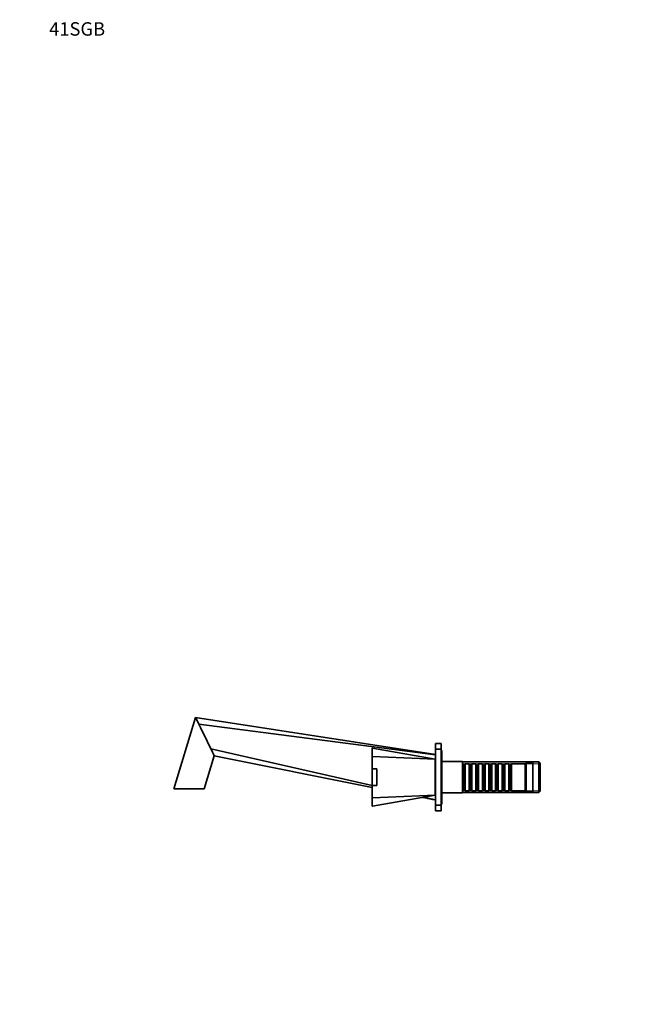
# Model space of a CAD drawing. Units: millimetres. Extents: x 0 to 1478, y 0 to 1758.
# Drawn here: x 0 to 561, y 879 to 1758 of the extents above; entities that cross this region are included whole.
import ezdxf
from ezdxf import colors
from ezdxf.entities.mleader import LeaderData, LeaderLine
from ezdxf.math import Vec2, Vec3

# ---------------------------------------------------------------- set-up
doc = ezdxf.new("R2010")
doc.units = ezdxf.units.MM
doc.layers.add('DV4_Défaut', color=7, linetype='Continuous')
doc.layers.add('Défaut', color=7, linetype='Continuous')

# ---------------------------------------------------------------- blocks, each defined once
blk = doc.blocks.new('_DOT')
at = {"color": 0}
blk.add_line((0, 0), (-1, 0), dxfattribs=at)
at = {"color": 0, "const_width": 0.333}
blk.add_lwpolyline([(-0.1665, 0, 1), (0.1665, 0, 1)], format="xyb", close=True, dxfattribs=at)
blk = doc.blocks.new('SE3')
at = {"layer": 'DV4_Défaut', "color": 7, "linetype": 'Continuous', "lineweight": 35}
for p, q in [((157.04, 1135.06), (137.51, 1071.17)), ((371.35, 1101.77), (157.04, 1135.06)), ((371.35, 1101.59), (160.06, 1128.88)), ((370.85, 1097.61), (315.15, 1107.56)), ((371.35, 1106.61), (371.35, 1111.61)), ((376.35, 1111.61), (371.35, 1111.61)), ((376.35, 1106.61), (376.35, 1111.61)), ((164.7, 1071.17), (173.76, 1100.79)), ((314.85, 1074.16), (170.75, 1106.97)), ((314.85, 1072.59), (173.76, 1100.79)), ((314.85, 1099.81), (314.85, 1107.31)), ((314.85, 1089.11), (314.85, 1099.81)), ((370.85, 1097.61), (315.12, 1099.98)), ((371.35, 1056.61), (371.35, 1106.61)), ((376.35, 1106.61), (371.35, 1106.61)), ((376.35, 1056.61), (376.35, 1106.61)), ((376.85, 1105.61), (376.35, 1105.61)), ((376.85, 1057.61), (376.85, 1105.61)), ((370.85, 1065.61), (370.85, 1097.61)), ((371.35, 1090.61), (370.85, 1090.61)), ((395.35, 1095.61), (376.85, 1095.61)), ((395.35, 1067.61), (395.35, 1095.61)), ((463.65, 1095.21), (395.35, 1095.21)), ((395.45, 1093.61), (395.35, 1093.61)), ((395.45, 1093.61), (395.45, 1069.61)), ((396.15, 1092.91), (395.45, 1093.61)), ((396.15, 1092.91), (396.15, 1070.31)), ((397.15, 1092.91), (396.15, 1092.91)), ((397.85, 1093.61), (397.15, 1092.91)), ((397.15, 1092.91), (397.15, 1070.31)), ((397.85, 1069.61), (397.85, 1093.61)), ((401.35, 1093.61), (397.85, 1093.61)), ((401.35, 1093.61), (401.35, 1069.61)), ((402.05, 1092.91), (401.35, 1093.61)), ((402.05, 1092.91), (402.05, 1070.31)), ((403.05, 1092.91), (402.05, 1092.91)), ((403.75, 1093.61), (403.05, 1092.91)), ((403.05, 1092.91), (403.05, 1070.31)), ((403.75, 1069.61), (403.75, 1093.61)), ((407.25, 1093.61), (403.75, 1093.61)), ((407.25, 1093.61), (407.25, 1069.61)), ((407.95, 1092.91), (407.25, 1093.61)), ((407.95, 1092.91), (407.95, 1070.31)), ((408.95, 1092.91), (407.95, 1092.91)), ((409.65, 1093.61), (408.95, 1092.91)), ((408.95, 1092.91), (408.95, 1070.31)), ((409.65, 1069.61), (409.65, 1093.61)), ((413.15, 1093.61), (409.65, 1093.61)), ((413.15, 1093.61), (413.15, 1069.61)), ((413.85, 1092.91), (413.15, 1093.61)), ((413.85, 1092.91), (413.85, 1070.31)), ((414.85, 1092.91), (413.85, 1092.91)), ((415.55, 1093.61), (414.85, 1092.91)), ((414.85, 1092.91), (414.85, 1070.31)), ((415.55, 1069.61), (415.55, 1093.61)), ((419.05, 1093.61), (415.55, 1093.61)), ((419.05, 1093.61), (419.05, 1069.61)), ((419.75, 1092.91), (419.05, 1093.61)), ((419.75, 1092.91), (419.75, 1070.31)), ((420.75, 1092.91), (419.75, 1092.91)), ((421.45, 1093.61), (420.75, 1092.91)), ((420.75, 1092.91), (420.75, 1070.31)), ((421.45, 1069.61), (421.45, 1093.61)), ((424.95, 1093.61), (421.45, 1093.61)), ((424.95, 1093.61), (424.95, 1069.61)), ((425.65, 1092.91), (424.95, 1093.61)), ((425.65, 1092.91), (425.65, 1070.31)), ((426.65, 1092.91), (425.65, 1092.91)), ((427.35, 1093.61), (426.65, 1092.91)), ((426.65, 1092.91), (426.65, 1070.31)), ((427.35, 1069.61), (427.35, 1093.61)), ((430.85, 1093.61), (427.35, 1093.61)), ((430.85, 1093.61), (430.85, 1069.61)), ((431.55, 1092.91), (430.85, 1093.61)), ((431.55, 1092.91), (431.55, 1070.31)), ((432.55, 1092.91), (431.55, 1092.91)), ((433.25, 1093.61), (432.55, 1092.91)), ((432.55, 1092.91), (432.55, 1070.31)), ((433.25, 1069.61), (433.25, 1093.61)), ((436.75, 1093.61), (433.25, 1093.61)), ((436.75, 1093.61), (436.75, 1069.61)), ((437.45, 1092.91), (436.75, 1093.61)), ((437.45, 1092.91), (437.45, 1070.31)), ((438.45, 1092.91), (437.45, 1092.91)), ((439.15, 1093.61), (438.45, 1092.91)), ((438.45, 1092.91), (438.45, 1070.31)), ((439.15, 1069.61), (439.15, 1093.61)), ((451.35, 1093.61), (439.15, 1093.61)), ((452.35, 1094.61), (451.35, 1093.61)), ((451.35, 1069.61), (451.35, 1093.61)), ((452.35, 1068.61), (452.35, 1094.61)), ((458.35, 1094.61), (452.35, 1094.61)), ((458.35, 1068.61), (458.35, 1094.61)), ((463.65, 1095.21), (463.65, 1068.01)), ((464.85, 1094.01), (463.65, 1095.21)), ((464.85, 1069.21), (464.85, 1094.01)), ((314.85, 1074.11), (314.85, 1089.11)), ((314.85, 1089.11), (318.85, 1089.11)), ((318.85, 1074.11), (318.85, 1089.11)), ((314.85, 1074.11), (318.85, 1074.11)), ((314.85, 1063.41), (314.85, 1074.11)), ((370.85, 1072.61), (371.35, 1072.61)), ((137.51, 1071.17), (164.7, 1071.17)), ((370.85, 1065.61), (315.12, 1063.23)), ((315.15, 1055.66), (370.85, 1065.61)), ((363.6, 1062.85), (359.73, 1063.62)), ((371.3, 1061.31), (360.52, 1063.76)), ((376.85, 1067.61), (395.35, 1067.61)), ((395.35, 1069.61), (395.45, 1069.61)), ((395.35, 1068.01), (463.65, 1068.01)), ((395.45, 1069.61), (396.15, 1070.31)), ((396.15, 1070.31), (397.15, 1070.31)), ((397.15, 1070.31), (397.85, 1069.61)), ((397.85, 1069.61), (401.35, 1069.61)), ((401.35, 1069.61), (402.05, 1070.31)), ((402.05, 1070.31), (403.05, 1070.31)), ((403.05, 1070.31), (403.75, 1069.61)), ((403.75, 1069.61), (407.25, 1069.61)), ((407.25, 1069.61), (407.95, 1070.31)), ((407.95, 1070.31), (408.95, 1070.31)), ((408.95, 1070.31), (409.65, 1069.61)), ((409.65, 1069.61), (413.15, 1069.61)), ((413.15, 1069.61), (413.85, 1070.31)), ((413.85, 1070.31), (414.85, 1070.31)), ((414.85, 1070.31), (415.55, 1069.61)), ((415.55, 1069.61), (419.05, 1069.61)), ((419.05, 1069.61), (419.75, 1070.31)), ((419.75, 1070.31), (420.75, 1070.31)), ((420.75, 1070.31), (421.45, 1069.61)), ((421.45, 1069.61), (424.95, 1069.61)), ((424.95, 1069.61), (425.65, 1070.31)), ((425.65, 1070.31), (426.65, 1070.31)), ((426.65, 1070.31), (427.35, 1069.61)), ((427.35, 1069.61), (430.85, 1069.61)), ((430.85, 1069.61), (431.55, 1070.31)), ((431.55, 1070.31), (432.55, 1070.31)), ((432.55, 1070.31), (433.25, 1069.61)), ((433.25, 1069.61), (436.75, 1069.61)), ((436.75, 1069.61), (437.45, 1070.31)), ((437.45, 1070.31), (438.45, 1070.31)), ((438.45, 1070.31), (439.15, 1069.61)), ((439.15, 1069.61), (451.35, 1069.61)), ((451.35, 1069.61), (452.35, 1068.61)), ((452.35, 1068.61), (458.35, 1068.61)), ((463.65, 1068.01), (464.85, 1069.21)), ((314.85, 1055.91), (314.85, 1063.41)), ((371.3, 1061.31), (369.1, 1061.75)), ((371.3, 1061.31), (371.35, 1061.61)), ((371.35, 1056.61), (376.35, 1056.61)), ((371.35, 1051.61), (371.35, 1056.61)), ((376.35, 1057.61), (376.85, 1057.61)), ((376.35, 1051.61), (376.35, 1056.61)), ((371.35, 1051.61), (376.35, 1051.61))]:
    blk.add_line(p, q, dxfattribs=at)
at = {"layer": 'DV4_Défaut', "color": 7, "linetype": 'Continuous', "lineweight": 18}
for p, q in [((395.35, 1093.67), (464.85, 1093.67)), ((395.35, 1069.55), (464.85, 1069.55))]:
    blk.add_line(p, q, dxfattribs=at)
at = {"layer": 'DV4_Défaut', "color": 7, "linetype": 'Continuous', "lineweight": 35}
for centre, radius, start, end in [((1834.1, 1949.06), 1864.16, 205.8909, 206.10206), ((8246.01, 5059.44), 8990.66, 205.924284, 206.079671), ((315.1, 1107.31), 0.25, 78.80826, 180.00001), ((-146.56, 948.41), 354.71, 25.44163, 26.55138), ((315.1, 1055.91), 0.25, 179.99999, 280.91401)]:
    blk.add_arc(centre, radius, start, end, dxfattribs=at)
at = {"layer": 'DV4_Défaut', "color": 7, "linetype": 'Continuous', "lineweight": 18}
for centre, radius, start, end in [((-4585.89, 1083.52), 4901.04, 0.06536, 0.19248), ((-4448.52, 1079.39), 4763.66, 359.80569, 359.93647)]:
    blk.add_arc(centre, radius, start, end, dxfattribs=at)
for points, knots in [([(315.14, 1107.56), (315.14, 1107.56), (315.14, 1107.39), (315.14, 1106.74), (315.14, 1106.24), (315.13, 1104.32), (315.12, 1102.4), (315.12, 1099.98)], [0, 0, 0, 0, 0.249361, 0.249361, 0.499574, 0.499574, 1, 1, 1, 1]), ([(315.12, 1063.23), (315.12, 1062.64), (315.12, 1062.06), (315.12, 1060.99), (315.13, 1060.49), (315.13, 1059.09), (315.13, 1058.28), (315.14, 1056.98), (315.14, 1056.49), (315.14, 1055.83), (315.14, 1055.66), (315.14, 1055.66), (315.14, 1055.66), (315.14, 1055.66)], [0, 0, 0, 0, 0.124894, 0.124894, 0.249787, 0.249787, 0.499575, 0.499575, 0.749362, 0.749362, 0.99915, 0.99915, 1, 1, 1, 1])]:
    blk.add_open_spline(points, degree=3, knots=knots, dxfattribs=at)
at = {"layer": 'DV4_Défaut', "color": 7, "linetype": 'Continuous', "lineweight": 35}
for points, knots in [([(315.12, 1099.98), (315.05, 1099.98), (314.98, 1099.97), (314.88, 1099.9), (314.85, 1099.85), (314.85, 1099.81)], [0, 0, 0, 0, 0.5, 0.5, 1, 1, 1, 1]), ([(315.12, 1063.23), (315.05, 1063.23), (314.98, 1063.25), (314.88, 1063.32), (314.85, 1063.36), (314.85, 1063.41)], [0, 0, 0, 0, 0.5, 0.5, 1, 1, 1, 1]), ([(369.1, 1061.75), (369.1, 1061.75), (368.79, 1061.81), (367.78, 1062.01), (367.06, 1062.16), (365.64, 1062.44), (364.93, 1062.58), (363.9, 1062.79), (363.6, 1062.85), (363.6, 1062.85)], [0, 0, 0, 0, 0.25, 0.25, 0.5, 0.5, 0.75, 0.75, 1, 1, 1, 1])]:
    blk.add_open_spline(points, degree=3, knots=knots, dxfattribs=at)
blk.add_open_spline([(369.08, 1061.75), (369.1, 1061.75), (369.1, 1061.75), (369.1, 1061.75)], degree=3, dxfattribs=at)

msp = doc.modelspace()

# ---------------------------------------------------------------- block references
at = {"layer": 'Défaut'}
msp.add_blockref('SE3', (0, 0), dxfattribs=at)

# ---------------------------------------------------------------- leaders
at = {"layer": 'Défaut', "color": 7, "linetype": 'Continuous', "lineweight": 18}
ml = msp.add_multileader_mtext('Standard', dxfattribs=at)
ml.set_content('{\\pxsm0.9;\\fSolid Edge ISO|b1||i0||c0|p34;\\W1.;08/09/2017\\P}', color=256)
ml.set_leader_properties()
ml.set_arrow_properties(name='DOT')
ml.build(insert=Vec2(0, 0))
ml.multileader.update_dxf_attribs({"leader_type": 0, "dogleg_length": 0, "arrow_head_size": 12})
ctx = ml.context
ctx.base_point, ctx.char_height, ctx.arrow_head_size, ctx.landing_gap_size = Vec3(1390.41, 1750.71), 12, 12, 4.2
notes = []
notes.append((ctx, [(0, (0, 0, 0), (0, 0), (1, 0), 1, [])]))
ctx.mtext.insert = Vec3(1392.41, 1756.83)
ml = msp.add_multileader_mtext('Standard', dxfattribs=at)
ml.set_content('{\\pxsm0.9;\\fArial|b1||i0||c0|p34;\\W1.;41SGB\\P}', color=256)
ml.set_leader_properties()
ml.set_arrow_properties(name='DOT')
ml.build(insert=Vec2(0, 0))
ml.multileader.update_dxf_attribs({"leader_type": 0, "dogleg_length": 0, "arrow_head_size": 12})
ctx = ml.context
ctx.base_point, ctx.char_height, ctx.arrow_head_size, ctx.landing_gap_size = Vec3(24.31, 1749.46), 12, 12, 4.2
notes.append((ctx, [(0, (0, 0, 0), (0, 0), (1, 0), 1, [])]))
ctx.mtext.insert = Vec3(26.31, 1755.57)
for ctx, leaders in notes:
    for number, flags, end, landing, length, lines in leaders:
        leader = LeaderData()
        leader.index, (leader.has_last_leader_line, leader.has_dogleg_vector, leader.attachment_direction) = number, flags
        leader.last_leader_point, leader.dogleg_vector, leader.dogleg_length = Vec3(end), Vec3(landing), length
        for number, points, colour, breaks in lines:
            line = LeaderLine()
            line.index, line.vertices, line.color, line.breaks = number, Vec3.list(points), colors.encode_raw_color(colour), breaks
            leader.lines.append(line)
        ctx.leaders.append(leader)

doc.saveas('drawing.dxf')
